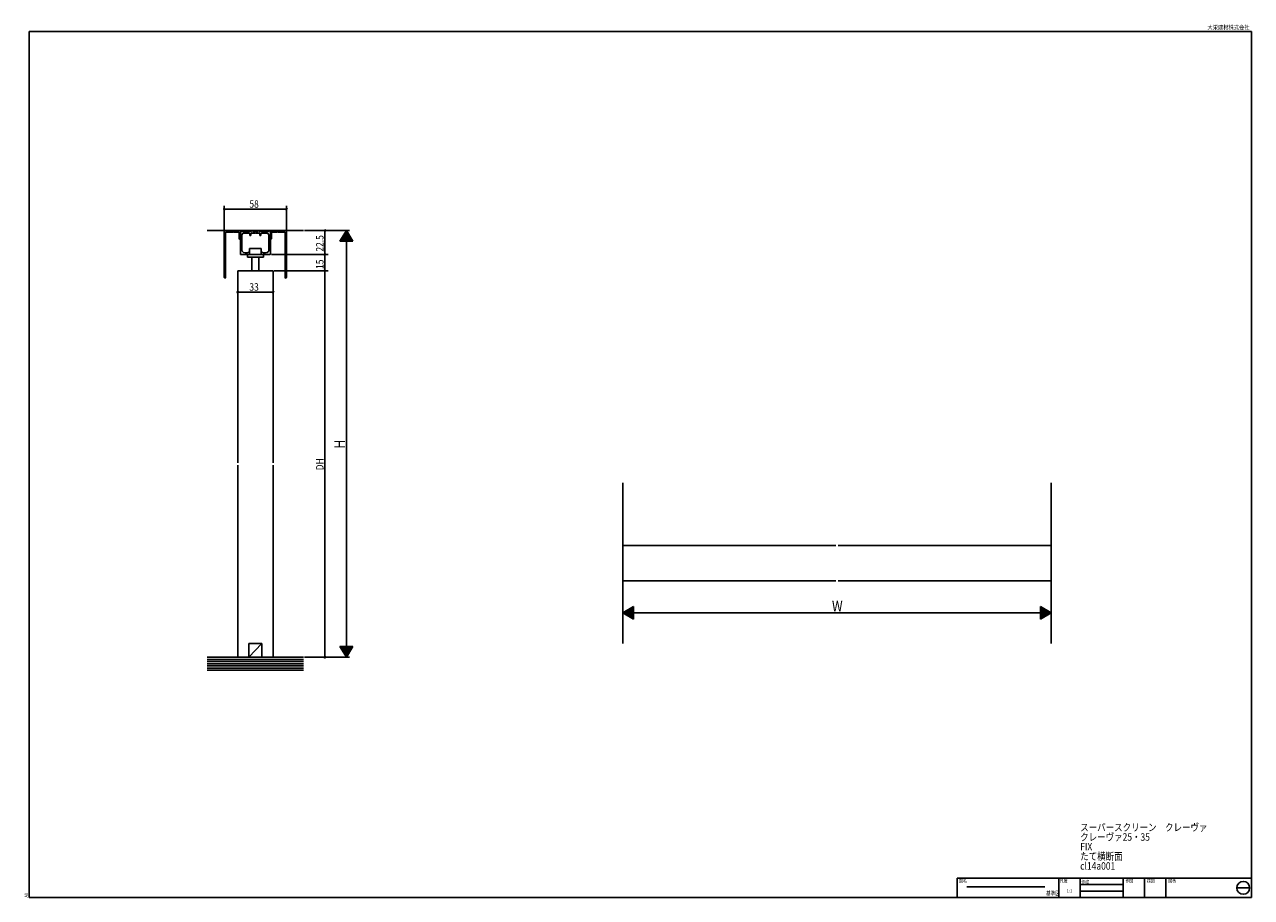
# Model space of a CAD drawing. Extents: x 19 to 1166, y 16 to 831.
import ezdxf
from ezdxf.enums import TextEntityAlignment as Align

# ---------------------------------------------------------------- set-up
doc = ezdxf.new("R2010")
doc.units = 0
doc.layers.get('0').update_dxf_attribs({"linetype": 'CONTINUOUS'})
for name, color, linetype in [('KI1', 7, 'CONTINUOUS'), ('KI2', 4, 'CONTINUOUS'), ('MJ', 2, 'CONTINUOUS'), ('OS', 2, 'CONTINUOUS'), ('SU', 3, 'CONTINUOUS'), ('WK', 7, 'CONTINUOUS')]:
    doc.layers.add(name, color=color, linetype=linetype)
doc.styles.get("Standard").update_dxf_attribs({"font": 'romans.shx', "width": 0.83, "bigfont": 'extfont.shx'})

msp = doc.modelspace()

# ---------------------------------------------------------------- linework, layer by layer
for p, q in [((578.3, 345), (777.3, 345)), ((779.3, 345), (978.3, 345)), ((777.3, 312), (578.3, 312)), ((978.3, 312), (779.3, 312))]:
    msp.add_line(p, q)
at = {"layer": 'KI1'}
for p, q in [((205.9, 638.5), (205.9, 595.1)), ((220.4, 639), (206.4, 639)), ((207.1, 595.1), (207.1, 637.5)), ((207.1, 637.5), (213.7, 637.5)), ((214.6, 637.5), (219.7, 637.5)), ((219.7, 637.5), (219.7, 631.6)), ((220.9, 617), (220.9, 638.5)), ((221.9, 638.5), (221.9, 638)), ((231.4, 638), (221.9, 638)), ((222.4, 635), (222.4, 620)), ((228.8, 636.5), (223.9, 636.5)), ((229.8, 635.5), (229.8, 634.5)), ((229.8, 634.5), (230.8, 634.5)), ((230.8, 634.5), (230.8, 636.2)), ((234.6, 636.5), (231.1, 636.5)), ((231.4, 638.5), (231.4, 638)), ((232.4, 638.5), (232.4, 638)), ((237.4, 638), (232.4, 638)), ((234.6, 636.5), (234.9, 636.8)), ((234.9, 636.8), (235.2, 636.5)), ((238.7, 636.5), (235.2, 636.5)), ((237.4, 638), (237.4, 638.5)), ((238.4, 638), (238.4, 638.5)), ((247.9, 638), (238.4, 638)), ((239, 636.2), (239, 634.5)), ((239, 634.5), (240, 634.5)), ((240, 634.5), (240, 635.5)), ((245.9, 636.5), (241, 636.5)), ((247.4, 620), (247.4, 635)), ((247.9, 638.5), (247.9, 638)), ((248.9, 617), (248.9, 638.5)), ((249.4, 639), (263.4, 639)), ((255.1, 637.5), (250.1, 637.5)), ((250.1, 637.5), (250.1, 631.6)), ((262.7, 637.5), (256, 637.5)), ((262.7, 595.1), (262.7, 637.5)), ((263.9, 638.5), (263.9, 595.1)), ((228.4, 616.5), (221.4, 616.5)), ((229.4, 617.5), (229.4, 618.5)), ((240.4, 617.5), (240.4, 618.5)), ((241.4, 616.5), (248.4, 616.5)), ((218.4, 601.5), (218.4, 422)), ((218.4, 601.5), (251.4, 601.5)), ((251.4, 601.5), (251.4, 422)), ((218.4, 420), (218.4, 240.5)), ((251.4, 420), (251.4, 240.5))]:
    msp.add_line(p, q, dxfattribs=at)
for centre, radius, start, end in [((206.4, 638.5), 0.5, 90, 180), ((214.2, 637.3), 0.5, 23.5782, 156.4218), ((220.3, 631.6), 0.6, 180, 0), ((220.4, 638.5), 0.5, 0, 90), ((221.4, 638.5), 0.5, 0, 180), ((223.9, 635), 1.5, 90, 180), ((228.8, 635.5), 1, 0, 90), ((231.1, 636.2), 0.3, 90, 180), ((231.9, 638.5), 0.5, 0, 180), ((237.9, 638.5), 0.5, 0, 180), ((238.7, 636.2), 0.3, 0, 90), ((241, 635.5), 1, 90, 180), ((245.9, 635), 1.5, 0, 90), ((248.4, 638.5), 0.5, 0, 180), ((249.4, 638.5), 0.5, 90, 180), ((249.5, 631.6), 0.6, 180, 0), ((255.6, 637.3), 0.5, 23.5782, 156.4218), ((263.4, 638.5), 0.5, 0, 90), ((222.7, 620), 0.3, 180, 220.0078), ((226.3, 623), 5, 220.0078, 301.8908), ((243.5, 623), 5, 238.1092, 319.9922), ((247.1, 620), 0.3, 319.9922, 0), ((221.4, 617), 0.5, 180, 270), ((228.4, 617.5), 1, 270, 0), ((229.1, 618.5), 0.3, 0, 121.8908), ((240.7, 618.5), 0.3, 58.1092, 180), ((241.4, 617.5), 1, 180, 270), ((248.4, 617), 0.5, 270, 0), ((206.5, 595.1), 0.6, 180, 0), ((263.3, 595.1), 0.6, 180, 0)]:
    msp.add_arc(centre, radius, start, end, dxfattribs=at)
at = {"layer": 'KI2'}
for p, q in [((240.3, 622.2), (229.5, 622.2)), ((229.5, 622.2), (229.5, 616.5)), ((240.3, 616.5), (240.3, 622.2)), ((242.4, 616.5), (227.4, 616.5)), ((227.4, 616.5), (227.4, 614.2)), ((227.4, 614.2), (242.4, 614.2)), ((231.6, 601.5), (231.6, 614.2)), ((238.1, 601.5), (238.1, 614.2)), ((242.4, 614.2), (242.4, 616.5)), ((228.9, 240.5), (228.9, 253.4)), ((228.9, 240.5), (240.9, 253.4)), ((228.9, 253.4), (240.9, 253.4)), ((240.9, 240.5), (240.9, 253.4)), ((228.9, 240.5), (240.9, 240.5))]:
    msp.add_line(p, q, dxfattribs=at)
at = {"layer": 'OS'}
for p, q in [((189.9, 639), (279.9, 639)), ((578.3, 403.5), (578.3, 253.5)), ((978.3, 403.5), (978.3, 253.5)), ((189.9, 240.5), (279.9, 240.5)), ((189.9, 238.5), (279.9, 238.5)), ((189.9, 236.5), (279.9, 236.5)), ((189.9, 234.5), (279.9, 234.5)), ((189.9, 232.5), (279.9, 232.5)), ((189.9, 230.5), (279.9, 230.5)), ((189.9, 228.5), (279.9, 228.5))]:
    msp.add_line(p, q, dxfattribs=at)
at = {"layer": 'SU'}
for p, q in [((205.9, 640), (205.9, 662)), ((263.9, 659), (205.9, 659)), ((263.9, 640), (263.9, 662)), ((280.9, 639), (322.9, 639)), ((299.9, 616.5), (299.9, 639)), ((313.9, 629), (319.9, 639)), ((314.8, 630.6), (324.9, 630.6)), ((314.9, 630.8), (324.8, 630.8)), ((315, 631), (324.7, 631)), ((315.1, 631.2), (324.6, 631.2)), ((315.3, 631.4), (324.5, 631.4)), ((315.4, 631.6), (324.3, 631.6)), ((315.5, 631.8), (324.2, 631.8)), ((315.6, 632), (324.1, 632)), ((315.7, 632.2), (324, 632.2)), ((315.9, 632.4), (323.9, 632.4)), ((316, 632.6), (323.7, 632.6)), ((316.1, 632.8), (323.6, 632.8)), ((316.2, 633), (323.5, 633)), ((316.3, 633.2), (323.4, 633.2)), ((316.5, 633.4), (323.3, 633.4)), ((316.6, 633.6), (323.1, 633.6)), ((316.7, 633.8), (323, 633.8)), ((316.8, 634), (322.9, 634)), ((316.9, 634.2), (322.8, 634.2)), ((317.1, 634.4), (322.7, 634.4)), ((317.2, 634.6), (322.5, 634.6)), ((317.3, 634.8), (322.4, 634.8)), ((317.4, 635), (322.3, 635)), ((317.5, 635.2), (322.2, 635.2)), ((317.7, 635.4), (322.1, 635.4)), ((317.8, 635.6), (321.9, 635.6)), ((317.9, 635.8), (321.8, 635.8)), ((318, 636), (321.7, 636)), ((318.1, 636.2), (321.6, 636.2)), ((318.3, 636.4), (321.5, 636.4)), ((318.4, 636.6), (321.3, 636.6)), ((318.5, 636.8), (321.2, 636.8)), ((318.6, 637), (321.1, 637)), ((318.7, 637.2), (321, 637.2)), ((318.9, 637.4), (320.9, 637.4)), ((319, 637.6), (320.7, 637.6)), ((319.1, 637.8), (320.6, 637.8)), ((319.2, 638), (320.5, 638)), ((319.3, 638.2), (320.4, 638.2)), ((319.5, 638.4), (320.3, 638.4)), ((319.6, 638.6), (320.1, 638.6)), ((319.7, 638.8), (320, 638.8)), ((319.8, 639), (319.9, 639)), ((325.9, 629), (319.9, 639)), ((319.9, 639), (319.9, 240.5)), ((313.9, 629.2), (325.8, 629.2)), ((313.9, 629), (325.9, 629)), ((314.1, 629.4), (325.7, 629.4)), ((314.2, 629.6), (325.5, 629.6)), ((314.3, 629.8), (325.4, 629.8)), ((314.4, 630), (325.3, 630)), ((314.5, 630.2), (325.2, 630.2)), ((314.7, 630.4), (325.1, 630.4)), ((249.9, 616.5), (302.9, 616.5)), ((299.9, 601.5), (299.9, 616.5)), ((218.4, 600.5), (218.4, 578.5)), ((251.4, 600.5), (251.4, 578.5)), ((252.4, 601.5), (302.9, 601.5)), ((299.9, 240.5), (299.9, 601.5)), ((218.4, 581.5), (251.4, 581.5)), ((578.3, 311), (578.3, 279)), ((978.3, 311), (978.3, 279)), ((588.3, 288), (578.3, 282)), ((586, 277.4), (586, 286.6)), ((586.2, 277.3), (586.2, 286.7)), ((586.4, 277.2), (586.4, 286.8)), ((586.6, 277), (586.6, 287)), ((586.8, 276.9), (586.8, 287.1)), ((587, 276.8), (587, 287.2)), ((587.2, 276.7), (587.2, 287.3)), ((587.4, 276.6), (587.4, 287.4)), ((587.6, 276.4), (587.6, 287.6)), ((587.8, 276.3), (587.8, 287.7)), ((588, 276.2), (588, 287.8)), ((588.2, 276.1), (588.2, 287.9)), ((588.3, 276), (588.3, 288)), ((968.3, 288), (978.3, 282)), ((968.3, 288), (968.3, 276)), ((968.5, 287.9), (968.5, 276.1)), ((968.7, 287.8), (968.7, 276.2)), ((968.9, 287.7), (968.9, 276.3)), ((969.1, 287.6), (969.1, 276.4)), ((969.3, 287.4), (969.3, 276.6)), ((969.5, 287.3), (969.5, 276.7)), ((969.7, 287.2), (969.7, 276.8)), ((969.9, 287.1), (969.9, 276.9)), ((970.1, 287), (970.1, 277)), ((970.3, 286.8), (970.3, 277.2)), ((970.5, 286.7), (970.5, 277.3)), ((970.7, 286.6), (970.7, 277.4)), ((588.3, 276), (578.3, 282)), ((978.3, 282), (578.3, 282)), ((578.4, 282), (578.4, 282)), ((578.6, 281.8), (578.6, 282.2)), ((578.8, 281.7), (578.8, 282.3)), ((579, 281.6), (579, 282.4)), ((579.2, 281.5), (579.2, 282.5)), ((579.4, 281.4), (579.4, 282.6)), ((579.6, 281.2), (579.6, 282.8)), ((579.8, 281.1), (579.8, 282.9)), ((580, 281), (580, 283)), ((580.2, 280.9), (580.2, 283.1)), ((580.4, 280.8), (580.4, 283.2)), ((580.6, 280.6), (580.6, 283.4)), ((580.8, 280.5), (580.8, 283.5)), ((581, 280.4), (581, 283.6)), ((581.2, 280.3), (581.2, 283.7)), ((581.4, 280.2), (581.4, 283.8)), ((581.6, 280), (581.6, 284)), ((581.8, 279.9), (581.8, 284.1)), ((582, 279.8), (582, 284.2)), ((582.2, 279.7), (582.2, 284.3)), ((582.4, 279.6), (582.4, 284.4)), ((582.6, 279.4), (582.6, 284.6)), ((582.8, 279.3), (582.8, 284.7)), ((583, 279.2), (583, 284.8)), ((583.2, 279.1), (583.2, 284.9)), ((583.4, 279), (583.4, 285)), ((583.6, 278.8), (583.6, 285.2)), ((583.8, 278.7), (583.8, 285.3)), ((584, 278.6), (584, 285.4)), ((584.2, 278.5), (584.2, 285.5)), ((584.4, 278.4), (584.4, 285.6)), ((584.6, 278.2), (584.6, 285.8)), ((584.8, 278.1), (584.8, 285.9)), ((585, 278), (585, 286)), ((585.2, 277.9), (585.2, 286.1)), ((585.4, 277.8), (585.4, 286.2)), ((585.6, 277.6), (585.6, 286.4)), ((585.8, 277.5), (585.8, 286.5)), ((968.3, 276), (978.3, 282)), ((970.9, 286.5), (970.9, 277.5)), ((971.1, 286.4), (971.1, 277.6)), ((971.3, 286.2), (971.3, 277.8)), ((971.5, 286.1), (971.5, 277.9)), ((971.7, 286), (971.7, 278)), ((971.9, 285.9), (971.9, 278.1)), ((972.1, 285.8), (972.1, 278.2)), ((972.3, 285.6), (972.3, 278.4)), ((972.5, 285.5), (972.5, 278.5)), ((972.7, 285.4), (972.7, 278.6)), ((972.9, 285.3), (972.9, 278.7)), ((973.1, 285.2), (973.1, 278.8)), ((973.3, 285), (973.3, 279)), ((973.5, 284.9), (973.5, 279.1)), ((973.7, 284.8), (973.7, 279.2)), ((973.9, 284.7), (973.9, 279.3)), ((974.1, 284.6), (974.1, 279.4)), ((974.3, 284.4), (974.3, 279.6)), ((974.5, 284.3), (974.5, 279.7)), ((974.7, 284.2), (974.7, 279.8)), ((974.9, 284.1), (974.9, 279.9)), ((975.1, 284), (975.1, 280)), ((975.3, 283.8), (975.3, 280.2)), ((975.5, 283.7), (975.5, 280.3)), ((975.7, 283.6), (975.7, 280.4)), ((975.9, 283.5), (975.9, 280.5)), ((976.1, 283.4), (976.1, 280.6)), ((976.3, 283.2), (976.3, 280.8)), ((976.5, 283.1), (976.5, 280.9)), ((976.7, 283), (976.7, 281)), ((976.9, 282.9), (976.9, 281.1)), ((977.1, 282.8), (977.1, 281.2)), ((977.3, 282.6), (977.3, 281.4)), ((977.5, 282.5), (977.5, 281.5)), ((977.7, 282.4), (977.7, 281.6)), ((977.9, 282.3), (977.9, 281.7)), ((978.1, 282.2), (978.1, 281.8)), ((978.3, 282), (978.3, 282)), ((313.9, 250.5), (319.9, 240.5)), ((325.9, 250.5), (313.9, 250.5)), ((325.8, 250.4), (313.9, 250.4)), ((325.7, 250.2), (314.1, 250.2)), ((325.5, 250), (314.2, 250)), ((325.4, 249.8), (314.3, 249.8)), ((325.3, 249.6), (314.4, 249.6)), ((325.2, 249.4), (314.5, 249.4)), ((325.1, 249.2), (314.7, 249.2)), ((324.9, 249), (314.8, 249)), ((324.8, 248.8), (314.9, 248.8)), ((324.7, 248.6), (315, 248.6)), ((324.6, 248.4), (315.1, 248.4)), ((324.5, 248.2), (315.3, 248.2)), ((324.3, 248), (315.4, 248)), ((324.2, 247.8), (315.5, 247.8)), ((324.1, 247.6), (315.6, 247.6)), ((324, 247.4), (315.7, 247.4)), ((323.9, 247.2), (315.9, 247.2)), ((323.7, 247), (316, 247)), ((323.6, 246.8), (316.1, 246.8)), ((323.5, 246.6), (316.2, 246.6)), ((323.4, 246.4), (316.3, 246.4)), ((323.3, 246.2), (316.5, 246.2)), ((323.1, 246), (316.6, 246)), ((323, 245.8), (316.7, 245.8)), ((322.9, 245.6), (316.8, 245.6)), ((322.8, 245.4), (316.9, 245.4)), ((322.7, 245.2), (317.1, 245.2)), ((322.5, 245), (317.2, 245)), ((322.4, 244.8), (317.3, 244.8)), ((322.3, 244.6), (317.4, 244.6)), ((322.2, 244.4), (317.5, 244.4)), ((322.1, 244.2), (317.7, 244.2)), ((321.9, 244), (317.8, 244)), ((321.8, 243.8), (317.9, 243.8)), ((321.7, 243.6), (318, 243.6)), ((321.6, 243.4), (318.1, 243.4)), ((321.5, 243.2), (318.3, 243.2)), ((321.3, 243), (318.4, 243)), ((321.2, 242.8), (318.5, 242.8)), ((321.1, 242.6), (318.6, 242.6)), ((321, 242.4), (318.7, 242.4)), ((320.9, 242.2), (318.9, 242.2)), ((320.7, 242), (319, 242)), ((320.6, 241.8), (319.1, 241.8)), ((320.5, 241.6), (319.2, 241.6)), ((320.4, 241.4), (319.3, 241.4)), ((320.3, 241.2), (319.5, 241.2)), ((320.1, 241), (319.6, 241)), ((320, 240.8), (319.7, 240.8)), ((325.9, 250.5), (319.9, 240.5)), ((280.9, 240.5), (322.9, 240.5)), ((319.9, 240.6), (319.8, 240.6))]:
    msp.add_line(p, q, dxfattribs=at)
for centre, start, end in [((205.9, 659), 0, 180), ((205.9, 659), 180, 0), ((263.9, 659), 0, 180), ((263.9, 659), 180, 0), ((299.9, 639), 90, 270), ((299.9, 639), 270, 90), ((299.9, 616.5), 90, 270), ((299.9, 616.5), 270, 90), ((299.9, 601.5), 90, 270), ((299.9, 601.5), 270, 90), ((218.4, 581.5), 0, 180), ((218.4, 581.5), 180, 0), ((251.4, 581.5), 0, 180), ((251.4, 581.5), 180, 0), ((299.9, 240.5), 90, 270), ((299.9, 240.5), 270, 90)]:
    msp.add_arc(centre, 0.6, start, end, dxfattribs=at)
at = {"layer": 'WK'}
for p, q in [((23.5, 824.8), (23.5, 16.2)), ((23.5, 824.8), (1165.5, 824.8)), ((1165.5, 824.8), (1165.5, 16.2)), ((890.5, 34.2), (890.5, 16.2)), ((890.5, 34.2), (1165.5, 34.2)), ((899.5, 26.2), (972.5, 26.2)), ((985.5, 34.2), (985.5, 16.2)), ((1005.5, 34.2), (1005.5, 16.2)), ((1005.5, 28.2), (1045.5, 28.2)), ((1045.5, 34.2), (1045.5, 16.2)), ((1065.5, 34.2), (1065.5, 16.2)), ((1085.5, 34.2), (1085.5, 16.2)), ((1151.8, 25.2), (1163.8, 25.2)), ((23.5, 16.2), (1165.5, 16.2)), ((1005.5, 22.2), (1045.5, 22.2))]:
    msp.add_line(p, q, dxfattribs=at)
msp.add_circle((1157.8, 25.2), 6, dxfattribs=at)

# ---------------------------------------------------------------- texts
at = {"layer": 'MJ', "width": 0.83}
for s, p in [('スーパースクリーン\u3000クレーヴァ', (1005.5, 78.2)), ('クレーヴァ25・35', (1005.5, 69.2)), ('FIX', (1005.5, 60.2)), ('たて横断面', (1005.5, 51.2)), ('cl14a001', (1005.5, 42.2))]:
    msp.add_text(s, height=7, dxfattribs=at).set_placement(p)
at = {"layer": 'SU', "width": 0.83}
for s, height, p in [('58', 7, (229.3, 660.3)), ('33', 7, (229.3, 582.8)), ('W', 10, (773.6, 283.3))]:
    msp.add_text(s, height=height, dxfattribs=at).set_placement(p)
for s, height, p in [('22.5', 7, (298.6, 619.3)), ('15', 7, (298.6, 603.1)), ('H', 10, (318.6, 435.4)), ('DH', 7, (298.6, 415.1))]:
    msp.add_text(s, height=height, rotation=90, dxfattribs=at).set_placement(p)
at = {"layer": 'WK', "width": 0.9}
msp.add_text('大栄建材株式会社', height=4, dxfattribs=at).set_placement((1163.7, 826.8), align=Align.RIGHT)
at = {"layer": 'WK'}
for s, height, width, p in [('図名', 3.2, 0.83, (892.3, 30.1)), ('尺度', 3.2, 0.83, (986.4, 30.1)), ('作成', 3.2, 0.83, (1006.6, 29.1)), ('作図', 3.2, 0.83, (1047.9, 30.1)), ('検図', 3.2, 0.83, (1067.9, 30.1)), ('図番', 3.2, 0.83, (1087.8, 30.1)), ('基準図', 4, 0.8, (973.5, 18.2))]:
    msp.add_text(s, height=height, dxfattribs=dict(at, width=width)).set_placement(p)
at = {"layer": 'WK', "width": 0.83}
msp.add_text('1:1', height=3.2, dxfattribs=at).set_placement((995.5, 22.2), align=Align.MIDDLE)
msp.add_text('A0', height=3.2, rotation=90, dxfattribs=at).set_placement((22.5, 16.2))

doc.saveas('drawing.dxf')
